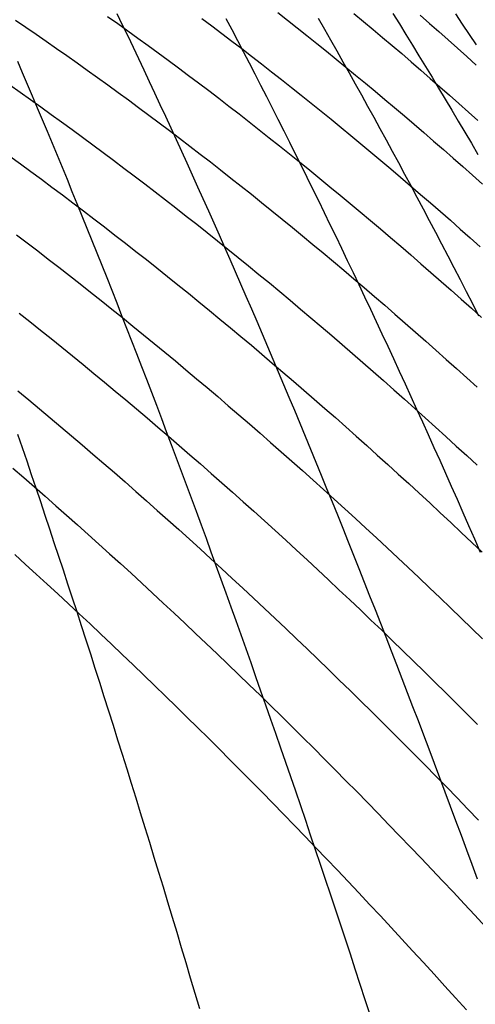
# Model space of a CAD drawing. Units: inches. Extents: x -7 to 120, y -177 to 50.
# Drawn here: x 37 to 45, y -25 to -7 of the extents above; entities that cross this region are included whole.
import ezdxf

# ---------------------------------------------------------------- set-up
doc = ezdxf.new("R2010")
doc.units = ezdxf.units.IN
doc.header["$MEASUREMENT"] = 0
doc.layers.add('layer7', color=7, linetype='Continuous')

msp = doc.modelspace()

# ---------------------------------------------------------------- linework, layer by layer
at = {"color": 8}
for p, q in [((38.7, -6.581), (38.8, -6.789)), ((41.69, -6.56), (41.871, -6.702)), ((43.109, -6.582), (43.286, -6.729)), ((43.831, -6.577), (43.953, -6.773)), ((44.995, -6.586), (45.124, -6.777)), ((36.813, -6.701), (37.004, -6.831)), ((38.527, -6.632), (38.715, -6.766)), ((38.715, -6.766), (38.903, -6.901)), ((40.281, -6.673), (40.466, -6.811)), ((40.727, -6.67), (40.835, -6.875)), ((41.871, -6.702), (42.053, -6.845)), ((42.445, -6.669), (42.559, -6.869)), ((43.286, -6.729), (43.464, -6.877)), ((43.953, -6.773), (44.074, -6.969)), ((44.341, -6.611), (44.514, -6.763)), ((44.514, -6.763), (44.687, -6.916)), ((37.004, -6.831), (37.195, -6.962)), ((38.8, -6.789), (38.9, -6.997)), ((38.903, -6.901), (39.091, -7.036)), ((40.466, -6.811), (40.651, -6.951)), ((40.651, -6.951), (40.835, -7.091)), ((40.835, -6.875), (40.942, -7.08)), ((42.053, -6.845), (42.234, -6.989)), ((42.559, -6.869), (42.674, -7.071)), ((43.464, -6.877), (43.641, -7.026)), ((44.687, -6.916), (44.86, -7.07)), ((45.124, -6.777), (45.252, -6.969)), ((37.195, -6.962), (37.386, -7.094)), ((37.386, -7.094), (37.576, -7.227)), ((38.9, -6.997), (39, -7.207)), ((39.091, -7.036), (39.279, -7.173)), ((40.835, -7.091), (41.02, -7.232)), ((40.942, -7.08), (41.05, -7.287)), ((42.234, -6.989), (42.415, -7.134)), ((42.415, -7.134), (42.596, -7.28)), ((42.674, -7.071), (42.789, -7.273)), ((43.641, -7.026), (43.818, -7.176)), ((44.074, -6.969), (44.196, -7.167)), ((44.86, -7.07), (45.033, -7.225)), ((45.252, -6.969), (45.381, -7.163)), ((37.576, -7.227), (37.767, -7.361)), ((39, -7.207), (39.1, -7.418)), ((39.279, -7.173), (39.467, -7.31)), ((39.467, -7.31), (39.655, -7.449)), ((41.02, -7.232), (41.205, -7.374)), ((41.05, -7.287), (41.157, -7.494)), ((42.596, -7.28), (42.778, -7.427)), ((42.789, -7.273), (42.904, -7.476)), ((43.818, -7.176), (43.996, -7.326)), ((44.196, -7.167), (44.318, -7.366)), ((45.033, -7.225), (45.207, -7.381)), ((36.848, -7.464), (36.94, -7.679)), ((37.767, -7.361), (37.958, -7.496)), ((37.958, -7.496), (38.149, -7.632)), ((39.1, -7.418), (39.2, -7.629)), ((39.655, -7.449), (39.843, -7.588)), ((41.157, -7.494), (41.265, -7.702)), ((41.205, -7.374), (41.39, -7.517)), ((42.778, -7.427), (42.959, -7.575)), ((42.904, -7.476), (43.018, -7.681)), ((43.996, -7.326), (44.173, -7.478)), ((44.173, -7.478), (44.351, -7.631)), ((44.318, -7.366), (44.44, -7.565)), ((45.207, -7.381), (45.38, -7.539)), ((36.94, -7.679), (37.032, -7.895)), ((38.149, -7.632), (38.339, -7.769)), ((39.2, -7.629), (39.3, -7.842)), ((39.843, -7.588), (40.031, -7.729)), ((41.39, -7.517), (41.575, -7.661)), ((41.575, -7.661), (41.759, -7.807)), ((42.959, -7.575), (43.14, -7.724)), ((43.018, -7.681), (43.133, -7.886)), ((44.351, -7.631), (44.528, -7.785)), ((44.44, -7.565), (44.561, -7.766)), ((38.339, -7.769), (38.53, -7.907)), ((39.3, -7.842), (39.4, -8.056)), ((40.031, -7.729), (40.219, -7.87)), ((40.219, -7.87), (40.407, -8.013)), ((41.265, -7.702), (41.372, -7.911)), ((41.759, -7.807), (41.944, -7.953)), ((43.14, -7.724), (43.322, -7.874)), ((44.528, -7.785), (44.705, -7.94)), ((44.561, -7.766), (44.683, -7.968)), ((36.705, -7.908), (36.898, -8.044)), ((36.898, -8.044), (37.092, -8.18)), ((37.032, -7.895), (37.125, -8.113)), ((38.53, -7.907), (38.721, -8.046)), ((38.721, -8.046), (38.912, -8.185)), ((40.407, -8.013), (40.595, -8.156)), ((41.372, -7.911), (41.48, -8.122)), ((41.944, -7.953), (42.129, -8.1)), ((43.133, -7.886), (43.248, -8.092)), ((43.322, -7.874), (43.503, -8.025)), ((43.503, -8.025), (43.684, -8.177)), ((44.683, -7.968), (44.805, -8.17)), ((44.705, -7.94), (44.883, -8.096)), ((37.092, -8.18), (37.285, -8.317)), ((37.125, -8.113), (37.217, -8.331)), ((38.912, -8.185), (39.102, -8.326)), ((39.4, -8.056), (39.5, -8.27)), ((40.595, -8.156), (40.783, -8.301)), ((41.48, -8.122), (41.587, -8.333)), ((42.129, -8.1), (42.314, -8.248)), ((43.248, -8.092), (43.362, -8.3)), ((43.684, -8.177), (43.865, -8.329)), ((44.805, -8.17), (44.927, -8.374)), ((44.883, -8.096), (45.06, -8.253)), ((37.217, -8.331), (37.309, -8.55)), ((37.285, -8.317), (37.478, -8.456)), ((39.102, -8.326), (39.293, -8.468)), ((39.5, -8.27), (39.6, -8.486)), ((40.783, -8.301), (40.971, -8.446)), ((41.587, -8.333), (41.694, -8.545)), ((42.314, -8.248), (42.498, -8.397)), ((42.498, -8.397), (42.683, -8.547)), ((43.362, -8.3), (43.477, -8.508)), ((43.865, -8.329), (44.047, -8.483)), ((44.927, -8.374), (45.048, -8.578)), ((45.06, -8.253), (45.238, -8.411)), ((45.238, -8.411), (45.415, -8.569)), ((37.309, -8.55), (37.402, -8.77)), ((37.478, -8.456), (37.671, -8.595)), ((37.671, -8.595), (37.864, -8.736)), ((39.293, -8.468), (39.484, -8.611)), ((39.6, -8.486), (39.7, -8.702)), ((40.971, -8.446), (41.159, -8.592)), ((41.159, -8.592), (41.346, -8.74)), ((41.694, -8.545), (41.802, -8.758)), ((42.683, -8.547), (42.868, -8.698)), ((43.477, -8.508), (43.592, -8.717)), ((44.047, -8.483), (44.228, -8.638)), ((45.048, -8.578), (45.17, -8.784)), ((37.402, -8.77), (37.494, -8.992)), ((37.864, -8.736), (38.057, -8.877)), ((39.484, -8.611), (39.675, -8.755)), ((39.675, -8.755), (39.865, -8.9)), ((39.7, -8.702), (39.8, -8.92)), ((41.346, -8.74), (41.534, -8.888)), ((41.802, -8.758), (41.909, -8.973)), ((42.868, -8.698), (43.053, -8.85)), ((43.592, -8.717), (43.707, -8.927)), ((44.228, -8.638), (44.409, -8.794)), ((45.17, -8.784), (45.292, -8.99)), ((38.057, -8.877), (38.251, -9.02)), ((39.8, -8.92), (39.9, -9.138)), ((39.865, -8.9), (40.056, -9.046)), ((41.534, -8.888), (41.722, -9.037)), ((43.053, -8.85), (43.238, -9.003)), ((43.707, -8.927), (43.821, -9.138)), ((44.409, -8.794), (44.59, -8.951)), ((44.59, -8.951), (44.772, -9.109)), ((37.494, -8.992), (37.586, -9.214)), ((38.251, -9.02), (38.444, -9.163)), ((39.9, -9.138), (40, -9.358)), ((40.056, -9.046), (40.247, -9.192)), ((41.722, -9.037), (41.91, -9.188)), ((41.909, -8.973), (42.017, -9.188)), ((43.238, -9.003), (43.422, -9.157)), ((43.821, -9.138), (43.936, -9.351)), ((44.772, -9.109), (44.953, -9.267)), ((45.292, -8.99), (45.414, -9.198)), ((36.709, -9.233), (36.904, -9.375)), ((37.586, -9.214), (37.679, -9.437)), ((38.444, -9.163), (38.637, -9.307)), ((38.637, -9.307), (38.83, -9.453)), ((40.247, -9.192), (40.438, -9.34)), ((41.91, -9.188), (42.098, -9.339)), ((42.017, -9.188), (42.124, -9.404)), ((43.422, -9.157), (43.607, -9.312)), ((43.607, -9.312), (43.792, -9.468)), ((44.953, -9.267), (45.134, -9.427)), ((36.904, -9.375), (37.099, -9.518)), ((37.099, -9.518), (37.295, -9.662)), ((37.679, -9.437), (37.771, -9.661)), ((38.83, -9.453), (39.023, -9.599)), ((40, -9.358), (40.1, -9.578)), ((40.438, -9.34), (40.628, -9.489)), ((40.628, -9.489), (40.819, -9.639)), ((42.098, -9.339), (42.286, -9.491)), ((42.124, -9.404), (42.232, -9.621)), ((42.286, -9.491), (42.474, -9.645)), ((43.792, -9.468), (43.977, -9.625)), ((43.936, -9.351), (44.051, -9.564)), ((45.134, -9.427), (45.315, -9.588)), ((37.295, -9.662), (37.49, -9.807)), ((37.771, -9.661), (37.863, -9.886)), ((39.023, -9.599), (39.217, -9.746)), ((40.1, -9.578), (40.2, -9.8)), ((40.819, -9.639), (41.01, -9.789)), ((42.232, -9.621), (42.339, -9.839)), ((42.474, -9.645), (42.662, -9.799)), ((43.977, -9.625), (44.161, -9.783)), ((44.051, -9.564), (44.165, -9.778)), ((45.315, -9.588), (45.497, -9.75)), ((37.49, -9.807), (37.685, -9.953)), ((39.217, -9.746), (39.41, -9.894)), ((40.2, -9.8), (40.3, -10.022)), ((41.01, -9.789), (41.201, -9.941)), ((42.339, -9.839), (42.447, -10.058)), ((42.662, -9.799), (42.85, -9.954)), ((44.161, -9.783), (44.346, -9.942)), ((44.165, -9.778), (44.28, -9.993)), ((37.685, -9.953), (37.88, -10.1)), ((37.863, -9.886), (37.956, -10.112)), ((39.41, -9.894), (39.603, -10.044)), ((39.603, -10.044), (39.796, -10.194)), ((40.3, -10.022), (40.4, -10.246)), ((41.201, -9.941), (41.391, -10.094)), ((42.447, -10.058), (42.554, -10.278)), ((42.85, -9.954), (43.038, -10.11)), ((44.28, -9.993), (44.395, -10.209)), ((44.346, -9.942), (44.531, -10.101)), ((37.88, -10.1), (38.076, -10.248)), ((37.956, -10.112), (38.048, -10.339)), ((38.076, -10.248), (38.271, -10.397)), ((39.796, -10.194), (39.989, -10.345)), ((40.4, -10.246), (40.5, -10.47)), ((41.391, -10.094), (41.582, -10.247)), ((41.582, -10.247), (41.773, -10.402)), ((43.038, -10.11), (43.226, -10.267)), ((44.395, -10.209), (44.51, -10.426)), ((44.531, -10.101), (44.716, -10.262)), ((38.048, -10.339), (38.14, -10.568)), ((38.271, -10.397), (38.466, -10.547)), ((39.989, -10.345), (40.183, -10.497)), ((41.773, -10.402), (41.964, -10.558)), ((42.554, -10.278), (42.662, -10.5)), ((43.226, -10.267), (43.414, -10.426)), ((43.414, -10.426), (43.602, -10.585)), ((44.51, -10.426), (44.624, -10.644)), ((44.716, -10.262), (44.901, -10.424)), ((44.901, -10.424), (45.085, -10.587)), ((38.14, -10.568), (38.233, -10.797)), ((38.466, -10.547), (38.661, -10.698)), ((40.183, -10.497), (40.376, -10.651)), ((40.5, -10.47), (40.6, -10.696)), ((41.964, -10.558), (42.154, -10.714)), ((42.662, -10.5), (42.769, -10.722)), ((43.602, -10.585), (43.79, -10.745)), ((45.085, -10.587), (45.27, -10.751)), ((36.832, -10.693), (37.029, -10.842)), ((38.233, -10.797), (38.325, -11.027)), ((38.661, -10.698), (38.857, -10.85)), ((40.376, -10.651), (40.569, -10.805)), ((40.6, -10.696), (40.7, -10.922)), ((42.154, -10.714), (42.345, -10.872)), ((42.769, -10.722), (42.877, -10.945)), ((43.79, -10.745), (43.978, -10.906)), ((44.624, -10.644), (44.739, -10.863)), ((45.27, -10.751), (45.455, -10.916)), ((37.029, -10.842), (37.226, -10.993)), ((38.857, -10.85), (39.052, -11.002)), ((40.569, -10.805), (40.762, -10.96)), ((40.7, -10.922), (40.8, -11.149)), ((40.762, -10.96), (40.955, -11.116)), ((42.345, -10.872), (42.536, -11.03)), ((42.877, -10.945), (42.984, -11.169)), ((43.978, -10.906), (44.166, -11.068)), ((44.739, -10.863), (44.854, -11.083)), ((37.226, -10.993), (37.423, -11.145)), ((37.423, -11.145), (37.62, -11.297)), ((38.325, -11.027), (38.417, -11.258)), ((39.052, -11.002), (39.247, -11.156)), ((39.247, -11.156), (39.442, -11.311)), ((40.8, -11.149), (40.9, -11.378)), ((40.955, -11.116), (41.148, -11.273)), ((42.536, -11.03), (42.727, -11.19)), ((44.166, -11.068), (44.353, -11.231)), ((44.854, -11.083), (44.968, -11.304)), ((37.62, -11.297), (37.817, -11.451)), ((38.417, -11.258), (38.51, -11.49)), ((39.442, -11.311), (39.638, -11.467)), ((41.148, -11.273), (41.342, -11.431)), ((42.727, -11.19), (42.917, -11.35)), ((42.984, -11.169), (43.091, -11.394)), ((44.353, -11.231), (44.541, -11.395)), ((44.968, -11.304), (45.083, -11.526)), ((37.817, -11.451), (38.014, -11.605)), ((38.51, -11.49), (38.602, -11.723)), ((39.638, -11.467), (39.833, -11.624)), ((40.9, -11.378), (41, -11.607)), ((41.342, -11.431), (41.535, -11.59)), ((42.917, -11.35), (43.108, -11.512)), ((43.091, -11.394), (43.199, -11.62)), ((43.108, -11.512), (43.299, -11.674)), ((44.541, -11.395), (44.729, -11.56)), ((45.083, -11.526), (45.198, -11.749)), ((38.014, -11.605), (38.211, -11.761)), ((39.833, -11.624), (40.028, -11.781)), ((41, -11.607), (41.1, -11.837)), ((41.535, -11.59), (41.728, -11.75)), ((43.199, -11.62), (43.306, -11.847)), ((43.299, -11.674), (43.489, -11.838)), ((44.729, -11.56), (44.917, -11.726)), ((38.211, -11.761), (38.408, -11.917)), ((38.602, -11.723), (38.695, -11.957)), ((40.028, -11.781), (40.223, -11.94)), ((41.1, -11.837), (41.2, -12.069)), ((41.728, -11.75), (41.921, -11.911)), ((43.306, -11.847), (43.414, -12.075)), ((43.489, -11.838), (43.68, -12.002)), ((44.917, -11.726), (45.105, -11.893)), ((45.105, -11.893), (45.293, -12.061)), ((45.198, -11.749), (45.313, -11.973)), ((38.408, -11.917), (38.604, -12.074)), ((38.604, -12.074), (38.801, -12.233)), ((38.695, -11.957), (38.787, -12.192)), ((40.223, -11.94), (40.419, -12.1)), ((41.2, -12.069), (41.3, -12.301)), ((41.921, -11.911), (42.114, -12.074)), ((42.114, -12.074), (42.308, -12.237)), ((43.414, -12.075), (43.521, -12.304)), ((43.68, -12.002), (43.871, -12.168)), ((45.293, -12.061), (45.481, -12.23)), ((45.313, -11.973), (45.427, -12.198)), ((36.882, -12.148), (37.08, -12.306)), ((38.787, -12.192), (38.879, -12.428)), ((38.801, -12.233), (38.998, -12.392)), ((40.419, -12.1), (40.614, -12.26)), ((40.614, -12.26), (40.809, -12.422)), ((42.308, -12.237), (42.501, -12.401)), ((43.871, -12.168), (44.062, -12.334)), ((37.08, -12.306), (37.278, -12.464)), ((38.879, -12.428), (38.972, -12.665)), ((38.998, -12.392), (39.195, -12.553)), ((40.809, -12.422), (41.004, -12.585)), ((41.3, -12.301), (41.4, -12.534)), ((42.501, -12.401), (42.694, -12.566)), ((43.521, -12.304), (43.629, -12.534)), ((44.062, -12.334), (44.252, -12.502)), ((37.278, -12.464), (37.477, -12.623)), ((37.477, -12.623), (37.675, -12.783)), ((39.195, -12.553), (39.392, -12.714)), ((41.004, -12.585), (41.2, -12.748)), ((41.4, -12.534), (41.5, -12.768)), ((42.694, -12.566), (42.887, -12.732)), ((43.629, -12.534), (43.736, -12.764)), ((44.252, -12.502), (44.443, -12.67)), ((37.675, -12.783), (37.873, -12.944)), ((38.972, -12.665), (39.064, -12.902)), ((39.392, -12.714), (39.589, -12.876)), ((41.2, -12.748), (41.395, -12.913)), ((41.5, -12.768), (41.6, -13.004)), ((42.887, -12.732), (43.08, -12.898)), ((43.736, -12.764), (43.844, -12.996)), ((44.443, -12.67), (44.634, -12.84)), ((37.873, -12.944), (38.071, -13.106)), ((39.064, -12.902), (39.156, -13.141)), ((39.589, -12.876), (39.786, -13.04)), ((41.395, -12.913), (41.59, -13.079)), ((43.08, -12.898), (43.273, -13.066)), ((43.844, -12.996), (43.951, -13.229)), ((44.634, -12.84), (44.825, -13.01)), ((38.071, -13.106), (38.27, -13.27)), ((39.156, -13.141), (39.249, -13.381)), ((39.786, -13.04), (39.983, -13.204)), ((41.59, -13.079), (41.785, -13.245)), ((41.6, -13.004), (41.7, -13.24)), ((43.273, -13.066), (43.467, -13.235)), ((44.825, -13.01), (45.015, -13.181)), ((38.27, -13.27), (38.468, -13.434)), ((39.983, -13.204), (40.18, -13.369)), ((41.7, -13.24), (41.8, -13.477)), ((41.785, -13.245), (41.981, -13.413)), ((43.467, -13.235), (43.66, -13.405)), ((43.951, -13.229), (44.059, -13.463)), ((45.015, -13.181), (45.206, -13.354)), ((45.206, -13.354), (45.397, -13.527)), ((38.468, -13.434), (38.666, -13.599)), ((39.249, -13.381), (39.341, -13.622)), ((40.18, -13.369), (40.377, -13.536)), ((40.377, -13.536), (40.574, -13.703)), ((41.8, -13.477), (41.9, -13.715)), ((41.981, -13.413), (42.176, -13.581)), ((43.66, -13.405), (43.853, -13.576)), ((44.059, -13.463), (44.166, -13.698)), ((36.859, -13.597), (37.058, -13.762)), ((38.666, -13.599), (38.865, -13.765)), ((39.341, -13.622), (39.433, -13.864)), ((40.574, -13.703), (40.771, -13.871)), ((41.9, -13.715), (42, -13.954)), ((42.176, -13.581), (42.371, -13.751)), ((43.853, -13.576), (44.046, -13.748)), ((44.166, -13.698), (44.273, -13.934)), ((37.058, -13.762), (37.258, -13.928)), ((38.865, -13.765), (39.063, -13.932)), ((39.433, -13.864), (39.526, -14.107)), ((40.771, -13.871), (40.968, -14.04)), ((42.371, -13.751), (42.567, -13.921)), ((44.046, -13.748), (44.239, -13.921)), ((37.258, -13.928), (37.457, -14.095)), ((37.457, -14.095), (37.656, -14.262)), ((39.063, -13.932), (39.261, -14.1)), ((40.968, -14.04), (41.165, -14.211)), ((42, -13.954), (42.1, -14.195)), ((42.567, -13.921), (42.762, -14.093)), ((42.762, -14.093), (42.957, -14.265)), ((44.239, -13.921), (44.433, -14.095)), ((44.273, -13.934), (44.381, -14.171)), ((44.433, -14.095), (44.626, -14.269)), ((37.656, -14.262), (37.855, -14.431)), ((39.261, -14.1), (39.46, -14.269)), ((39.46, -14.269), (39.658, -14.439)), ((39.526, -14.107), (39.618, -14.351)), ((41.165, -14.211), (41.362, -14.382)), ((42.1, -14.195), (42.2, -14.436)), ((42.957, -14.265), (43.152, -14.439)), ((44.381, -14.171), (44.488, -14.408)), ((44.626, -14.269), (44.819, -14.445)), ((36.852, -14.402), (36.937, -14.65)), ((37.855, -14.431), (38.055, -14.601)), ((39.618, -14.351), (39.71, -14.595)), ((39.658, -14.439), (39.856, -14.61)), ((41.362, -14.382), (41.559, -14.554)), ((42.2, -14.436), (42.3, -14.678)), ((43.152, -14.439), (43.348, -14.613)), ((44.488, -14.408), (44.596, -14.647)), ((44.819, -14.445), (45.012, -14.622)), ((38.055, -14.601), (38.254, -14.772)), ((39.71, -14.595), (39.803, -14.841)), ((39.856, -14.61), (40.054, -14.782)), ((41.559, -14.554), (41.756, -14.727)), ((43.348, -14.613), (43.543, -14.789)), ((45.012, -14.622), (45.205, -14.8)), ((36.937, -14.65), (37.021, -14.899)), ((38.254, -14.772), (38.453, -14.944)), ((40.054, -14.782), (40.253, -14.955)), ((41.756, -14.727), (41.953, -14.901)), ((42.3, -14.678), (42.4, -14.921)), ((43.543, -14.789), (43.738, -14.965)), ((44.596, -14.647), (44.703, -14.887)), ((45.205, -14.8), (45.399, -14.979)), ((37.021, -14.899), (37.106, -15.149)), ((38.453, -14.944), (38.652, -15.116)), ((39.803, -14.841), (39.895, -15.088)), ((40.253, -14.955), (40.451, -15.129)), ((41.953, -14.901), (42.15, -15.077)), ((42.4, -14.921), (42.5, -15.165)), ((43.738, -14.965), (43.933, -15.142)), ((44.703, -14.887), (44.811, -15.128)), ((36.765, -15.035), (36.965, -15.208)), ((37.106, -15.149), (37.19, -15.399)), ((38.652, -15.116), (38.852, -15.29)), ((39.895, -15.088), (39.987, -15.336)), ((40.451, -15.129), (40.649, -15.304)), ((42.15, -15.077), (42.347, -15.253)), ((42.5, -15.165), (42.6, -15.41)), ((43.933, -15.142), (44.129, -15.321)), ((44.811, -15.128), (44.918, -15.369)), ((36.965, -15.208), (37.165, -15.381)), ((38.852, -15.29), (39.051, -15.465)), ((39.987, -15.336), (40.08, -15.584)), ((40.649, -15.304), (40.848, -15.48)), ((42.347, -15.253), (42.544, -15.43)), ((44.129, -15.321), (44.324, -15.5)), ((44.918, -15.369), (45.026, -15.612)), ((37.165, -15.381), (37.364, -15.556)), ((37.19, -15.399), (37.275, -15.651)), ((37.364, -15.556), (37.564, -15.731)), ((39.051, -15.465), (39.25, -15.641)), ((40.848, -15.48), (41.046, -15.656)), ((42.544, -15.43), (42.741, -15.608)), ((42.6, -15.41), (42.7, -15.656)), ((44.324, -15.5), (44.519, -15.68)), ((37.275, -15.651), (37.359, -15.904)), ((37.564, -15.731), (37.764, -15.908)), ((39.25, -15.641), (39.449, -15.817)), ((40.08, -15.584), (40.172, -15.834)), ((41.046, -15.656), (41.244, -15.834)), ((42.7, -15.656), (42.8, -15.903)), ((42.741, -15.608), (42.938, -15.787)), ((44.519, -15.68), (44.714, -15.862)), ((45.026, -15.612), (45.133, -15.856)), ((37.359, -15.904), (37.444, -16.158)), ((37.764, -15.908), (37.964, -16.086)), ((39.449, -15.817), (39.649, -15.995)), ((40.172, -15.834), (40.264, -16.085)), ((41.244, -15.834), (41.442, -16.013)), ((42.8, -15.903), (42.9, -16.151)), ((42.938, -15.787), (43.135, -15.967)), ((44.714, -15.862), (44.91, -16.044)), ((45.133, -15.856), (45.241, -16.1)), ((37.964, -16.086), (38.164, -16.264)), ((39.649, -15.995), (39.848, -16.174)), ((40.264, -16.085), (40.357, -16.337)), ((41.442, -16.013), (41.641, -16.193)), ((43.135, -15.967), (43.332, -16.148)), ((44.91, -16.044), (45.105, -16.227)), ((45.241, -16.1), (45.348, -16.346)), ((37.444, -16.158), (37.529, -16.412)), ((38.164, -16.264), (38.363, -16.444)), ((39.848, -16.174), (40.047, -16.353)), ((41.641, -16.193), (41.839, -16.374)), ((42.9, -16.151), (43, -16.4)), ((43.332, -16.148), (43.529, -16.33)), ((45.105, -16.227), (45.3, -16.412)), ((37.529, -16.412), (37.613, -16.668)), ((38.363, -16.444), (38.563, -16.624)), ((40.047, -16.353), (40.246, -16.534)), ((40.357, -16.337), (40.449, -16.589)), ((41.839, -16.374), (42.037, -16.556)), ((43, -16.4), (43.1, -16.65)), ((43.529, -16.33), (43.725, -16.513)), ((45.3, -16.412), (45.495, -16.597)), ((45.348, -16.346), (45.456, -16.593)), ((36.8, -16.64), (37, -16.822)), ((38.563, -16.624), (38.763, -16.806)), ((40.246, -16.534), (40.446, -16.716)), ((40.449, -16.589), (40.542, -16.843)), ((42.037, -16.556), (42.236, -16.738)), ((43.1, -16.65), (43.2, -16.901)), ((43.725, -16.513), (43.922, -16.697)), ((37, -16.822), (37.2, -17.004)), ((37.613, -16.668), (37.698, -16.925)), ((38.763, -16.806), (38.963, -16.988)), ((40.446, -16.716), (40.645, -16.898)), ((42.236, -16.738), (42.434, -16.922)), ((43.922, -16.697), (44.119, -16.882)), ((37.2, -17.004), (37.4, -17.187)), ((37.698, -16.925), (37.782, -17.182)), ((38.963, -16.988), (39.163, -17.172)), ((40.542, -16.843), (40.634, -17.097)), ((40.645, -16.898), (40.844, -17.082)), ((42.434, -16.922), (42.632, -17.107)), ((43.2, -16.901), (43.3, -17.153)), ((44.119, -16.882), (44.316, -17.068)), ((37.4, -17.187), (37.6, -17.372)), ((37.782, -17.182), (37.867, -17.441)), ((39.163, -17.172), (39.362, -17.356)), ((40.634, -17.097), (40.726, -17.353)), ((40.844, -17.082), (41.043, -17.266)), ((42.632, -17.107), (42.83, -17.293)), ((43.3, -17.153), (43.4, -17.406)), ((44.316, -17.068), (44.513, -17.255)), ((37.6, -17.372), (37.8, -17.557)), ((39.362, -17.356), (39.562, -17.541)), ((40.726, -17.353), (40.819, -17.61)), ((41.043, -17.266), (41.242, -17.452)), ((42.83, -17.293), (43.029, -17.479)), ((44.513, -17.255), (44.71, -17.443)), ((37.8, -17.557), (38, -17.743)), ((37.867, -17.441), (37.951, -17.7)), ((39.562, -17.541), (39.762, -17.728)), ((41.242, -17.452), (41.442, -17.639)), ((43.029, -17.479), (43.227, -17.667)), ((43.4, -17.406), (43.5, -17.66)), ((44.71, -17.443), (44.907, -17.632)), ((37.951, -17.7), (38.036, -17.961)), ((38, -17.743), (38.2, -17.93)), ((39.762, -17.728), (39.962, -17.915)), ((40.819, -17.61), (40.911, -17.867)), ((41.442, -17.639), (41.641, -17.826)), ((43.227, -17.667), (43.425, -17.856)), ((43.5, -17.66), (43.6, -17.915)), ((44.907, -17.632), (45.104, -17.822)), ((38.2, -17.93), (38.4, -18.119)), ((39.962, -17.915), (40.162, -18.104)), ((40.911, -17.867), (41.003, -18.126)), ((41.641, -17.826), (41.84, -18.015)), ((43.425, -17.856), (43.624, -18.045)), ((43.6, -17.915), (43.7, -18.171)), ((45.104, -17.822), (45.301, -18.013)), ((38.036, -17.961), (38.12, -18.223)), ((38.4, -18.119), (38.6, -18.308)), ((40.162, -18.104), (40.362, -18.293)), ((41.84, -18.015), (42.039, -18.204)), ((43.624, -18.045), (43.822, -18.236)), ((45.301, -18.013), (45.498, -18.204)), ((38.12, -18.223), (38.205, -18.485)), ((40.362, -18.293), (40.561, -18.483)), ((41.003, -18.126), (41.096, -18.385)), ((42.039, -18.204), (42.239, -18.395)), ((43.7, -18.171), (43.8, -18.428)), ((43.822, -18.236), (44.02, -18.428)), ((38.205, -18.485), (38.289, -18.749)), ((38.6, -18.308), (38.8, -18.498)), ((40.561, -18.483), (40.761, -18.675)), ((41.096, -18.385), (41.188, -18.646)), ((42.239, -18.395), (42.438, -18.586)), ((43.8, -18.428), (43.9, -18.685)), ((44.02, -18.428), (44.218, -18.62)), ((38.8, -18.498), (39, -18.689)), ((41.188, -18.646), (41.28, -18.907)), ((42.438, -18.586), (42.637, -18.778)), ((44.218, -18.62), (44.417, -18.814)), ((38.289, -18.749), (38.374, -19.013)), ((39, -18.689), (39.2, -18.881)), ((40.761, -18.675), (40.961, -18.867)), ((42.637, -18.778), (42.836, -18.972)), ((43.9, -18.685), (44, -18.944)), ((44.417, -18.814), (44.615, -19.009)), ((38.374, -19.013), (38.458, -19.279)), ((39.2, -18.881), (39.4, -19.075)), ((40.961, -18.867), (41.161, -19.06)), ((41.28, -18.907), (41.373, -19.17)), ((42.836, -18.972), (43.036, -19.166)), ((44, -18.944), (44.1, -19.204)), ((44.615, -19.009), (44.813, -19.204)), ((39.4, -19.075), (39.6, -19.269)), ((41.161, -19.06), (41.361, -19.254)), ((41.373, -19.17), (41.465, -19.433)), ((43.036, -19.166), (43.235, -19.362)), ((44.1, -19.204), (44.2, -19.465)), ((44.813, -19.204), (45.012, -19.401)), ((38.458, -19.279), (38.543, -19.545)), ((39.6, -19.269), (39.8, -19.464)), ((41.361, -19.254), (41.56, -19.45)), ((43.235, -19.362), (43.434, -19.558)), ((45.012, -19.401), (45.21, -19.598)), ((38.543, -19.545), (38.627, -19.813)), ((39.8, -19.464), (40, -19.66)), ((41.465, -19.433), (41.557, -19.698)), ((41.56, -19.45), (41.76, -19.646)), ((43.434, -19.558), (43.633, -19.755)), ((44.2, -19.465), (44.3, -19.727)), ((40, -19.66), (40.2, -19.857)), ((41.557, -19.698), (41.65, -19.963)), ((41.76, -19.646), (41.96, -19.843)), ((43.633, -19.755), (43.833, -19.954)), ((44.3, -19.727), (44.4, -19.989)), ((45.21, -19.598), (45.408, -19.797)), ((38.627, -19.813), (38.712, -20.081)), ((40.2, -19.857), (40.4, -20.055)), ((41.96, -19.843), (42.16, -20.041)), ((43.833, -19.954), (44.032, -20.153)), ((38.712, -20.081), (38.796, -20.351)), ((40.4, -20.055), (40.6, -20.254)), ((41.65, -19.963), (41.742, -20.23)), ((42.16, -20.041), (42.36, -20.241)), ((44.4, -19.989), (44.5, -20.253)), ((40.6, -20.254), (40.8, -20.454)), ((41.742, -20.23), (41.834, -20.497)), ((42.36, -20.241), (42.559, -20.441)), ((44.032, -20.153), (44.231, -20.353)), ((44.5, -20.253), (44.6, -20.518)), ((38.796, -20.351), (38.881, -20.621)), ((40.8, -20.454), (41, -20.655)), ((41.834, -20.497), (41.927, -20.765)), ((42.559, -20.441), (42.759, -20.642)), ((44.231, -20.353), (44.43, -20.555)), ((38.881, -20.621), (38.965, -20.892)), ((41, -20.655), (41.2, -20.857)), ((42.759, -20.642), (42.959, -20.844)), ((44.43, -20.555), (44.63, -20.757)), ((44.6, -20.518), (44.7, -20.783)), ((41.2, -20.857), (41.4, -21.06)), ((41.927, -20.765), (42.019, -21.035)), ((42.959, -20.844), (43.159, -21.047)), ((44.63, -20.757), (44.829, -20.96)), ((44.7, -20.783), (44.8, -21.05)), ((38.965, -20.892), (39.05, -21.165)), ((42.019, -21.035), (42.111, -21.305)), ((43.159, -21.047), (43.359, -21.251)), ((44.8, -21.05), (44.9, -21.318)), ((44.829, -20.96), (45.028, -21.164)), ((39.05, -21.165), (39.134, -21.438)), ((41.4, -21.06), (41.6, -21.264)), ((45.028, -21.164), (45.227, -21.37)), ((41.6, -21.264), (41.8, -21.469)), ((42.111, -21.305), (42.204, -21.576)), ((43.359, -21.251), (43.559, -21.456)), ((44.9, -21.318), (45, -21.586)), ((45.227, -21.37), (45.426, -21.576)), ((39.134, -21.438), (39.219, -21.713)), ((41.8, -21.469), (42, -21.675)), ((42.204, -21.576), (42.296, -21.849)), ((43.559, -21.456), (43.758, -21.662)), ((45, -21.586), (45.1, -21.856)), ((39.219, -21.713), (39.303, -21.988)), ((42, -21.675), (42.2, -21.882)), ((43.758, -21.662), (43.958, -21.869)), ((42.2, -21.882), (42.4, -22.09)), ((42.296, -21.849), (42.389, -22.122)), ((43.958, -21.869), (44.158, -22.077)), ((45.1, -21.856), (45.2, -22.127)), ((39.303, -21.988), (39.388, -22.264)), ((42.389, -22.122), (42.481, -22.396)), ((42.4, -22.09), (42.6, -22.299)), ((44.158, -22.077), (44.358, -22.286)), ((45.2, -22.127), (45.3, -22.398)), ((39.388, -22.264), (39.473, -22.542)), ((42.6, -22.299), (42.8, -22.509)), ((44.358, -22.286), (44.558, -22.496)), ((42.481, -22.396), (42.573, -22.672)), ((42.8, -22.509), (43, -22.72)), ((44.558, -22.496), (44.757, -22.707)), ((45.3, -22.398), (45.4, -22.671)), ((39.473, -22.542), (39.557, -22.82)), ((42.573, -22.672), (42.666, -22.948)), ((39.557, -22.82), (39.642, -23.099)), ((43, -22.72), (43.2, -22.931)), ((44.757, -22.707), (44.957, -22.919)), ((42.666, -22.948), (42.758, -23.225)), ((43.2, -22.931), (43.4, -23.144)), ((44.957, -22.919), (45.157, -23.132)), ((39.642, -23.099), (39.726, -23.379)), ((42.758, -23.225), (42.85, -23.503)), ((43.4, -23.144), (43.6, -23.358)), ((45.157, -23.132), (45.357, -23.346)), ((39.726, -23.379), (39.811, -23.661)), ((43.6, -23.358), (43.8, -23.573)), ((45.357, -23.346), (45.557, -23.561)), ((42.85, -23.503), (42.943, -23.783)), ((43.8, -23.573), (44, -23.789)), ((39.811, -23.661), (39.895, -23.943)), ((42.943, -23.783), (43.035, -24.063)), ((44, -23.789), (44.2, -24.005)), ((39.895, -23.943), (39.98, -24.226)), ((43.035, -24.063), (43.127, -24.344)), ((44.2, -24.005), (44.4, -24.223)), ((39.98, -24.226), (40.064, -24.51)), ((43.127, -24.344), (43.22, -24.626)), ((44.4, -24.223), (44.6, -24.442)), ((40.064, -24.51), (40.149, -24.795)), ((44.6, -24.442), (44.8, -24.662)), ((43.22, -24.626), (43.312, -24.909)), ((44.8, -24.662), (45, -24.882)), ((40.149, -24.795), (40.233, -25.082)), ((45, -24.882), (45.2, -25.104)), ((43.312, -24.909), (43.404, -25.193))]:
    msp.add_line(p, q, dxfattribs=at)
at = {"layer": 'layer7', "color": 2}
for p, q in [((36.8, -16.64), (37, -16.822)), ((37, -16.822), (37.2, -17.004)), ((37.2, -17.004), (37.4, -17.187)), ((37.4, -17.187), (37.6, -17.372)), ((37.6, -17.372), (37.8, -17.557)), ((37.8, -17.557), (38, -17.743)), ((38, -17.743), (38.2, -17.93)), ((38.2, -17.93), (38.4, -18.119)), ((38.4, -18.119), (38.6, -18.308)), ((38.6, -18.308), (38.8, -18.498)), ((38.8, -18.498), (39, -18.689)), ((39, -18.689), (39.2, -18.881)), ((39.2, -18.881), (39.4, -19.075)), ((39.4, -19.075), (39.6, -19.269)), ((39.6, -19.269), (39.8, -19.464)), ((39.8, -19.464), (40, -19.66)), ((40, -19.66), (40.2, -19.857)), ((40.2, -19.857), (40.4, -20.055)), ((40.4, -20.055), (40.6, -20.254)), ((40.6, -20.254), (40.8, -20.454)), ((40.8, -20.454), (41, -20.655)), ((41, -20.655), (41.2, -20.857)), ((41.2, -20.857), (41.4, -21.06)), ((41.4, -21.06), (41.6, -21.264)), ((41.6, -21.264), (41.8, -21.469)), ((41.8, -21.469), (42, -21.675)), ((42, -21.675), (42.2, -21.882)), ((42.2, -21.882), (42.4, -22.09)), ((42.4, -22.09), (42.6, -22.299)), ((42.6, -22.299), (42.8, -22.509)), ((42.8, -22.509), (43, -22.72)), ((43, -22.72), (43.2, -22.931)), ((43.2, -22.931), (43.4, -23.144)), ((43.4, -23.144), (43.6, -23.358)), ((43.6, -23.358), (43.8, -23.573)), ((43.8, -23.573), (44, -23.789)), ((44, -23.789), (44.2, -24.005)), ((44.2, -24.005), (44.4, -24.223)), ((44.4, -24.223), (44.6, -24.442)), ((44.6, -24.442), (44.8, -24.662)), ((44.8, -24.662), (45, -24.882)), ((45, -24.882), (45.2, -25.104))]:
    msp.add_line(p, q, dxfattribs=at)

doc.saveas('drawing.dxf')
